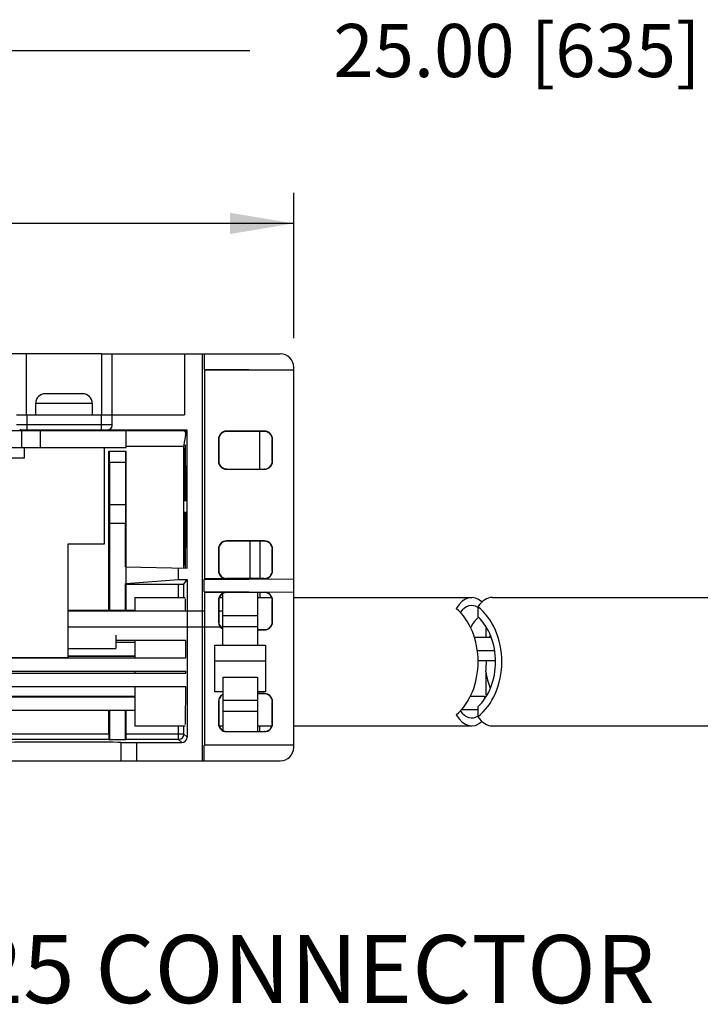
# Model space of a CAD drawing. Units: inches. Extents: x 0 to 22, y 0 to 17.
# Drawn here: x 5.7 to 7.7, y 11.7 to 14.6 of the extents above; entities that cross this region are included whole.
import ezdxf

# ---------------------------------------------------------------- set-up
doc = ezdxf.new("R2010")
doc.units = ezdxf.units.IN
doc.header["$LTSCALE"] = 1.21
doc.header["$MEASUREMENT"] = 0
doc.layers.get('0').update_dxf_attribs({"linetype": 'CONTINUOUS'})
doc.layers.add('AXIS_PART', color=7, linetype='CONTINUOUS')
doc.styles.get("Standard").update_dxf_attribs({"font": 'txt', "width": 0.8})
doc.styles.add('TEXTSTYLE_4', font='txt', dxfattribs={"width": 0.8})
doc.dimstyles.new('DIMSTYLE_1', dxfattribs={"dimtxt": 0.15625, "dimasz": 0.1875, "dimexe": 0.09, "dimexo": 0.0625, "dimgap": 0.078125, "dimtad": 0, "dimtih": 1, "dimtoh": 1, "dimlfac": 1.25, "dimzin": 4, "dimdsep": 46, "dimtxsty": 'STANDARD', "dimblk": '_FILLED', "dimblk1": '_FILLED', "dimblk2": '_FILLED', "dimcen": 0.09, "dimazin": 1, "dimtp": 0.05, "dimtm": 0.05, "dimtfac": 1, "dimtofl": 0, "dimtmove": 0, "dimatfit": 3, "dimldrblk": '_FILLED', "dimfxl": 1, "dimtolj": 1, "dimtzin": 4, "dimarcsym": 0})

# ---------------------------------------------------------------- blocks, each defined once
blk = doc.blocks.new('_FILLED')
at = {"color": 0, "linetype": 'BYBLOCK'}
blk.add_solid([(0, 0), (-1, 0.167), (-1, -0.167)], dxfattribs=at)
blk = doc.blocks.new('*D0')
at = {"color": 2, "linetype": 'CONTINUOUS'}
for p, q in [((2.0867, 14.4251), (2.0867, 14.5932)), ((13.9067, 14.4251), (13.9067, 14.5932)), ((2.0867, 14.5032), (6.356, 14.5032)), ((13.9067, 14.5032), (9.6373, 14.5032)), ((2.0867, 13.6046), (2.0867, 14.4251)), ((13.9067, 13.2469), (13.9067, 14.4251))]:
    blk.add_line(p, q, dxfattribs=at)
at = {"color": 2, "linetype": 'CONTINUOUS', "xscale": 0.1875, "yscale": 0.1875, "zscale": 0.1875, "rotation": 180}
blk.add_blockref('_FILLED', (2.0867, 14.5032), dxfattribs=at)
at = {"color": 2, "linetype": 'CONTINUOUS', "xscale": 0.1875, "yscale": 0.1875, "zscale": 0.1875}
blk.add_blockref('_FILLED', (13.9067, 14.5032), dxfattribs=at)
at = {"color": 2, "linetype": 'CONTINUOUS', "insert": (7.9967, 14.5814), "char_height": 0.15625, "width": 3.125, "attachment_point": 2, "line_spacing_factor": 0.9}
blk.add_mtext('25.00 [635] APPROXIMATELY', dxfattribs=at)
blk = doc.blocks.new('*D2')
at = {"color": 2, "linetype": 'CONTINUOUS'}
for p, q in [((2.0867, 13.6046), (2.0867, 14.0848)), ((6.4851, 13.6578), (6.4851, 14.0848)), ((2.0867, 13.9948), (3.3796, 13.9948)), ((6.4851, 13.9948), (5.1921, 13.9948))]:
    blk.add_line(p, q, dxfattribs=at)
at = {"color": 2, "linetype": 'CONTINUOUS', "xscale": 0.1875, "yscale": 0.1875, "zscale": 0.1875, "rotation": 180}
blk.add_blockref('_FILLED', (2.0867, 13.9948), dxfattribs=at)
at = {"color": 2, "linetype": 'CONTINUOUS', "xscale": 0.1875, "yscale": 0.1875, "zscale": 0.1875}
blk.add_blockref('_FILLED', (6.4851, 13.9948), dxfattribs=at)
at = {"color": 2, "linetype": 'CONTINUOUS', "insert": (4.2859, 14.0729), "char_height": 0.15625, "width": 1.65625, "attachment_point": 2, "line_spacing_factor": 0.9}
blk.add_mtext('5.50{\\ftxt.shx;\\W1.000000;\\H0.156250; }[139.65]', dxfattribs=at)

msp = doc.modelspace()

# ---------------------------------------------------------------- linework, layer by layer
at = {"color": 7, "linetype": 'CONTINUOUS'}
for p, q in [((5.6993, 13.4318), (5.6993, 13.6113)), ((5.9198, 13.6113), (5.9198, 13.4318)), ((5.9198, 13.6113), (6.4458, 13.6113)), ((5.9518, 13.4027), (5.9518, 13.6113)), ((6.1639, 13.6113), (6.1639, 13.4318)), ((6.2173, 12.4144), (6.2173, 13.6113)), ((6.222, 13.6113), (6.222, 13.5662)), ((6.2241, 13.564), (6.222, 13.5662)), ((6.222, 13.5662), (6.4851, 13.564)), ((6.2241, 12.9499), (6.2241, 13.564)), ((6.2241, 13.564), (6.4851, 13.564)), ((6.4851, 12.4538), (6.4851, 13.5719)), ((5.7264, 13.4656), (5.7264, 13.4318)), ((5.8927, 13.4656), (5.7264, 13.4656)), ((5.8644, 13.494), (5.7547, 13.494)), ((5.8927, 13.4656), (5.8927, 13.4318)), ((5.6697, 13.4318), (6.1639, 13.4318)), ((5.7012, 13.3871), (5.7012, 13.4318)), ((5.9203, 13.3871), (5.9203, 13.4318)), ((2.5088, 13.3861), (5.9922, 13.3861)), ((5.7012, 13.4029), (5.6697, 13.4027)), ((5.6855, 13.387), (5.6852, 13.3866)), ((5.6922, 13.3871), (5.6855, 13.387)), ((5.6857, 13.3357), (5.6857, 13.3861)), ((5.9203, 13.4029), (5.7012, 13.4029)), ((5.9203, 13.3871), (5.7012, 13.3871)), ((5.7403, 13.3357), (5.7403, 13.3861)), ((5.9518, 13.4027), (5.9203, 13.4029)), ((5.9361, 13.387), (5.9203, 13.3871)), ((5.9361, 13.3869), (5.9361, 13.387)), ((6.1718, 13.3869), (5.9361, 13.3869)), ((5.9922, 13.3357), (5.9922, 13.3861)), ((6.1694, 13.3845), (5.9922, 13.3845)), ((6.1686, 13.3793), (6.1637, 13.3845)), ((6.1686, 13.3793), (6.1694, 13.3845)), ((6.1694, 13.3845), (6.1718, 13.3869)), ((6.1718, 12.9812), (6.1718, 13.3869)), ((6.2873, 13.3839), (6.2882, 13.383)), ((6.3995, 13.3839), (6.2873, 13.3839)), ((6.3987, 13.3831), (6.2882, 13.383)), ((6.3852, 13.2726), (6.3852, 13.3831)), ((6.3995, 13.3839), (6.3987, 13.3831)), ((6.1623, 13.3389), (6.1675, 13.3721)), ((6.2637, 13.3603), (6.2637, 13.2954)), ((6.2637, 13.3603), (6.2646, 13.3594)), ((6.2646, 13.3594), (6.2646, 13.2963)), ((6.4231, 13.3603), (6.4223, 13.3595)), ((6.4223, 13.2961), (6.4223, 13.3595)), ((6.4231, 13.2954), (6.4231, 13.3603)), ((2.5088, 13.3357), (5.9922, 13.3357)), ((5.693, 13.3357), (5.693, 13.3042)), ((5.9292, 13.0522), (5.9292, 13.3357)), ((5.9418, 12.8573), (5.9418, 13.3247)), ((5.9418, 13.3247), (5.9922, 13.3247)), ((5.9439, 13.2915), (5.9436, 13.3247)), ((5.9905, 13.3247), (5.9902, 13.2915)), ((6.1623, 13.3389), (5.9922, 13.3389)), ((5.9922, 12.9357), (5.9922, 13.3247)), ((6.1623, 12.9814), (6.1623, 13.3389)), ((5.693, 13.3042), (5.0631, 13.3042)), ((5.9439, 13.2915), (5.9439, 13.1672)), ((5.9902, 13.2915), (5.9439, 13.2915)), ((5.9902, 13.2915), (5.9902, 13.1672)), ((6.1674, 13.2923), (6.1663, 13.2923)), ((6.2637, 13.2954), (6.2646, 13.2963)), ((6.4231, 13.2954), (6.4223, 13.2961)), ((6.2873, 13.2717), (6.2882, 13.2727)), ((6.2873, 13.2717), (6.3995, 13.2717)), ((6.2882, 13.2727), (6.3987, 13.2725)), ((6.3995, 13.2717), (6.3987, 13.2725)), ((5.9439, 13.1672), (5.9431, 13.1126)), ((5.9902, 13.1672), (5.9439, 13.1672)), ((5.9902, 13.1672), (5.991, 13.1126)), ((5.9431, 13.1126), (5.9431, 12.8573)), ((5.991, 13.1126), (5.9431, 13.1126)), ((5.991, 12.9844), (5.991, 13.1126)), ((6.2873, 13.0611), (6.2882, 13.0602)), ((6.3995, 13.0611), (6.2873, 13.0611)), ((6.3987, 13.0603), (6.2882, 13.0602)), ((6.3561, 13.0602), (6.3561, 12.9507)), ((6.3852, 13.0603), (6.3852, 12.9507)), ((6.3995, 13.0611), (6.3987, 13.0603)), ((5.8221, 12.7184), (5.8221, 13.0522)), ((5.8221, 13.0522), (5.9292, 13.0522)), ((6.1674, 13.0326), (6.1663, 13.0326)), ((6.2637, 13.0375), (6.2637, 12.9735)), ((6.2637, 13.0375), (6.2646, 13.0365)), ((6.2646, 13.0365), (6.2646, 12.9744)), ((6.4231, 13.0375), (6.4223, 13.0367)), ((6.4223, 12.9743), (6.4223, 13.0367)), ((6.4231, 12.9735), (6.4231, 13.0375)), ((5.991, 12.9844), (6.1718, 12.9812)), ((6.1466, 12.948), (6.1466, 12.9816)), ((6.2637, 12.9735), (6.2646, 12.9744)), ((6.4231, 12.9735), (6.4223, 12.9743)), ((5.9922, 12.9357), (6.1466, 12.948)), ((6.1466, 12.948), (6.1718, 12.948)), ((6.1624, 12.934), (6.1718, 12.948)), ((6.1718, 12.948), (6.1718, 12.4837)), ((6.2241, 12.9499), (6.222, 12.9477)), ((6.222, 12.9477), (6.4851, 12.9499)), ((6.222, 12.9123), (6.222, 12.9477)), ((6.2873, 12.9499), (6.2241, 12.9499)), ((6.2873, 12.9499), (6.2882, 12.9508)), ((6.3987, 12.9507), (6.2882, 12.9508)), ((6.3995, 12.9499), (6.3987, 12.9507)), ((5.991, 12.8573), (5.991, 12.9357)), ((5.991, 12.9357), (5.9922, 12.9338)), ((5.9922, 12.9357), (5.991, 12.9357)), ((5.9922, 12.8573), (5.9922, 12.9338)), ((5.9922, 12.9338), (6.1467, 12.9338)), ((6.1467, 12.8948), (6.1467, 12.9338)), ((6.1624, 12.8948), (6.1624, 12.934)), ((6.0184, 12.8948), (6.0184, 12.8557)), ((6.0184, 12.8948), (6.1663, 12.8948)), ((6.2241, 12.9102), (6.222, 12.9123)), ((6.222, 12.9123), (6.4851, 12.9102)), ((6.2241, 12.4617), (6.2241, 12.9102)), ((6.2241, 12.9102), (6.2873, 12.9102)), ((6.2637, 12.8866), (6.2637, 12.8229)), ((6.2637, 12.8866), (6.2646, 12.8856)), ((6.2665, 12.8948), (6.2765, 12.8948)), ((6.2765, 12.754), (6.2765, 12.9057)), ((6.2873, 12.9102), (6.2882, 12.9093)), ((6.3987, 12.9094), (6.2882, 12.9093)), ((6.3788, 12.9094), (6.3788, 12.754)), ((6.3788, 12.8948), (6.4205, 12.8948)), ((6.3852, 12.9094), (6.3852, 12.8948)), ((6.3995, 12.9102), (6.3987, 12.9094)), ((6.4231, 12.8866), (6.4223, 12.8858)), ((6.4231, 12.8229), (6.4231, 12.8866)), ((6.4851, 12.8948), (7.0085, 12.8948)), ((7.0685, 12.8948), (9.066, 12.8948)), ((5.8221, 12.8573), (6.0184, 12.8573)), ((6.2646, 12.8856), (6.2646, 12.8238)), ((6.4223, 12.8237), (6.4223, 12.8858)), ((7.0267, 12.8676), (7.0267, 12.8389)), ((5.8221, 12.8557), (6.2253, 12.8557)), ((6.2646, 12.8557), (6.2765, 12.8557)), ((6.3788, 12.8403), (6.2765, 12.8403)), ((5.8221, 12.8084), (6.2765, 12.8084)), ((6.2637, 12.8229), (6.2646, 12.8238)), ((6.3788, 12.8081), (6.2765, 12.8081)), ((6.3788, 12.8001), (6.3987, 12.8001)), ((6.3788, 12.7993), (6.3995, 12.7993)), ((6.3995, 12.7993), (6.3987, 12.8001)), ((6.4231, 12.8229), (6.4223, 12.8237)), ((7.0503, 12.8024), (7.0503, 12.778)), ((5.9618, 12.7837), (5.9618, 12.7444)), ((7.0161, 12.778), (7.0654, 12.778)), ((5.8221, 12.7444), (5.9618, 12.7444)), ((5.9618, 12.769), (6.1678, 12.769)), ((5.9618, 12.7628), (6.0184, 12.7628)), ((6.0184, 12.769), (6.0184, 12.717)), ((6.2529, 12.6172), (6.2529, 12.754)), ((6.2529, 12.754), (6.4025, 12.754)), ((6.4025, 12.754), (6.4025, 12.6172)), ((2.7922, 12.7184), (5.8221, 12.7184)), ((3.6214, 12.717), (6.1679, 12.717)), ((5.8221, 12.7234), (6.0184, 12.7234)), ((5.8221, 12.7216), (6.0184, 12.7216)), ((7.0252, 12.7386), (7.0755, 12.7386)), ((6.4025, 12.7075), (6.2529, 12.7075)), ((7.0272, 12.7098), (7.0781, 12.7098)), ((3.0146, 12.6722), (6.1679, 12.6722)), ((3.6214, 12.6777), (6.1679, 12.6777)), ((6.0184, 12.6777), (6.0184, 12.6722)), ((6.2765, 12.6606), (6.2765, 12.5046)), ((6.2765, 12.6606), (6.3788, 12.6606)), ((6.3788, 12.6606), (6.3788, 12.5009)), ((7.0503, 12.6761), (7.0503, 12.6092)), ((3.0146, 12.6328), (6.1678, 12.6328)), ((6.0184, 12.6328), (6.0184, 12.5168)), ((2.8406, 12.6026), (6.0184, 12.6026)), ((3.2281, 12.6043), (6.0184, 12.6043)), ((6.2765, 12.6172), (6.2529, 12.6172)), ((6.4025, 12.6172), (6.3788, 12.6172)), ((6.3995, 12.6123), (6.3788, 12.6123)), ((6.3987, 12.6114), (6.3788, 12.6114)), ((6.3995, 12.6123), (6.3987, 12.6114)), ((7.0045, 12.6043), (7.0459, 12.6043)), ((7.0459, 12.6043), (7.0459, 12.5957)), ((6.2637, 12.5886), (6.2637, 12.5237)), ((6.2637, 12.5886), (6.2646, 12.5877)), ((6.2646, 12.5877), (6.2646, 12.5246)), ((6.2765, 12.5931), (6.3788, 12.5931)), ((6.4231, 12.5886), (6.4223, 12.5879)), ((6.4223, 12.5245), (6.4223, 12.5879)), ((6.4231, 12.5237), (6.4231, 12.5886)), ((7.0267, 12.5727), (7.0267, 12.544)), ((2.8406, 12.5632), (6.0184, 12.5632)), ((5.9418, 12.493), (5.9418, 12.5632)), ((5.9431, 12.5632), (5.9431, 12.4762)), ((5.991, 12.4762), (5.991, 12.5632)), ((5.9922, 12.493), (5.9922, 12.5632)), ((6.2765, 12.5602), (6.3788, 12.5602)), ((6.9777, 12.5649), (7.0267, 12.5649)), ((6.0184, 12.5168), (6.1663, 12.5168)), ((6.1467, 12.4773), (6.1467, 12.5168)), ((6.1624, 12.493), (6.1624, 12.5168)), ((6.2637, 12.5237), (6.2646, 12.5246)), ((6.2662, 12.5168), (6.2765, 12.5168)), ((6.3788, 12.5168), (6.4208, 12.5168)), ((6.3852, 12.5009), (6.3852, 12.5168)), ((6.4231, 12.5237), (6.4223, 12.5245)), ((6.4851, 12.5168), (7.0085, 12.5168)), ((7.0685, 12.5168), (9.066, 12.5168)), ((5.9418, 12.493), (5.2292, 12.493)), ((6.1624, 12.493), (5.9922, 12.493)), ((6.1718, 12.4837), (6.1624, 12.493)), ((6.2873, 12.5001), (6.2882, 12.501)), ((6.2873, 12.5001), (6.3995, 12.5001)), ((6.2882, 12.501), (6.3987, 12.5009)), ((6.3995, 12.5001), (6.3987, 12.5009)), ((5.942, 12.4773), (5.229, 12.4773)), ((5.942, 12.4773), (5.9431, 12.4762)), ((5.991, 12.4762), (5.9431, 12.4762)), ((5.9773, 12.4683), (5.9773, 12.4144)), ((5.9921, 12.4773), (5.991, 12.4762)), ((6.1467, 12.4773), (5.9921, 12.4773)), ((6.023, 12.468), (6.023, 12.4144)), ((6.023, 12.468), (6.156, 12.468)), ((6.156, 12.468), (6.1467, 12.4773)), ((6.2241, 12.4617), (6.222, 12.4595)), ((6.4851, 12.4617), (6.222, 12.4595)), ((6.222, 12.4144), (6.222, 12.4595)), ((6.2241, 12.4617), (6.4851, 12.4617)), ((2.3907, 12.4144), (6.4458, 12.4144))]:
    msp.add_line(p, q, dxfattribs=at)
for centre, radius, start, end in [((6.4458, 13.5719), 0.0394, 0, 90), ((5.7547, 13.4656), 0.0283, 90, 180), ((5.8644, 13.4656), 0.0283, 0, 90), ((5.7011, 11.7941), 1.593, 89.9954, 90.3219), ((5.9361, 13.4027), 0.0158, 270.0039, 332.9002), ((6.1467, 12.493), 0.0157, 270.0053, 359.9947), ((6.4458, 12.4538), 0.0394, 270, 360)]:
    msp.add_arc(centre, radius, start, end, dxfattribs=at)
for centre, major_axis, ratio, start_param, end_param in [((5.9361, 13.4027), (0, 0.0157), 0.999962, -3.141593, -1.570796), ((6.1675, 13.3799), (0.0008, 0.0107), 0.077198, -2.391449, -1.593243), ((6.2873, 13.3603), (-0.0167, 0.0167), 0.999695, -0.785246, 0.785246), ((6.2882, 13.3594), (0.0068, 0.0226), 0.998902, 0.294493, 1.864985), ((6.3987, 13.3595), (0.0212, 0.0106), 0.998476, -0.463209, 1.107283), ((6.3995, 13.3603), (0.0167, 0.0167), 0.999695, -0.785246, 0.785246), ((6.166, 13.1625), (0, 0.1812), 0.008727, 0.000152, 1.483964), ((6.1663, 13.1625), (0, 0.1812), 0.008727, -1.484305, 0.000152), ((6.166, 13.1625), (0, 0.1299), 0.008727, -0.000152, 1.449571), ((6.1663, 13.1625), (0, 0.1299), 0.008727, -1.449916, -0.000152), ((6.2873, 13.2954), (0.0167, 0.0167), 0.999695, -3.926839, -2.356347), ((6.2882, 13.2963), (-0.0068, 0.0226), 0.998902, 1.276607, 2.847099), ((6.3987, 13.2962), (0.0212, -0.0106), 0.998476, -1.107283, 0.463209), ((6.3995, 13.2954), (-0.0167, 0.0167), 0.999695, -3.926839, -2.356347), ((6.166, 13.1625), (0, 0.1812), 0.008727, -4.625557, -3.141745), ((6.166, 13.1625), (0, 0.1299), 0.008727, -4.591163, -3.14144), ((6.1663, 13.1625), (0, 0.1812), 0.008727, -3.141745, -1.657288), ((6.1663, 13.1625), (0, 0.1299), 0.008727, -3.14144, -1.691677), ((6.2873, 13.0374), (-0.0167, 0.0167), 0.999695, -0.785246, 0.785246), ((6.2882, 13.0365), (0.0068, 0.0226), 0.998902, 0.294493, 1.864985), ((6.3987, 13.0366), (0.0212, 0.0106), 0.998476, -0.463209, 1.107283), ((6.3995, 13.0374), (0.0167, 0.0167), 0.999695, -0.785246, 0.785246), ((6.2873, 12.9735), (0.0167, 0.0167), 0.999695, -3.926839, -2.356347), ((6.2882, 12.9744), (-0.0068, 0.0226), 0.998902, 1.276607, 2.847099), ((6.3987, 12.9743), (0.0212, -0.0106), 0.998476, -1.107283, 0.463209), ((6.3995, 12.9735), (-0.0167, 0.0167), 0.999695, -3.926839, -2.356347), ((6.1467, 12.934), (0.0157, 0), 0.013091, -1.570796, -0.008727), ((6.1663, 12.7058), (0, 0.1851), 0.008727, -0.617177, 0.000152), ((6.2873, 12.8866), (-0.0167, 0.0167), 0.999695, -0.785246, 0.785246), ((6.2882, 12.8857), (0.0068, 0.0226), 0.998902, 0.294493, 1.864985), ((6.3987, 12.8858), (0.0212, 0.0106), 0.998476, -0.463209, 1.107283), ((6.3995, 12.8866), (0.0167, 0.0167), 0.999695, -0.785246, 0.785246), ((7.0085, 12.7058), (0, 0.189), 0.428373, 5.904659, 6.876772), ((7.0685, 12.7058), (0, 0.189), 0.428373, 6.283185, 6.826258), ((6.8817, 12.7058), (0, 0.189), 0.771487, -2.548006, -0.593586), ((7.0085, 12.7058), (0, 0.1651), 0.428373, 6.023136, 6.785143), ((6.9513, 12.7058), (0, 0.189), 0.771487, -2.59852, -0.543072), ((7.1059, 12.7058), (0, 0.1651), 0.771487, 0.651641, 0.914829), ((6.9513, 12.7058), (0, 0.1651), 0.771487, -2.508682, -0.632911), ((6.2873, 12.8229), (0.0167, 0.0167), 0.999695, 2.356347, 3.442627), ((6.2882, 12.8238), (-0.0068, 0.0226), 0.998902, 1.276607, 2.315694), ((6.3987, 12.8237), (0.0212, -0.0106), 0.998476, -1.107283, 0.463209), ((6.3995, 12.8229), (-0.0167, 0.0167), 0.999695, -3.926839, -2.356347), ((7.1756, 12.7058), (0, 0.189), 0.771487, 1.012811, 1.034151), ((7.1756, 12.7058), (0, 0.1651), 0.771487, 1.079294, 1.114956), ((6.1663, 12.7058), (0, 0.1851), 0.008727, -1.50961, -1.221583), ((6.9657, 12.7058), (0, 0.1651), 0.520523, -1.75158, -1.546246), ((6.1663, 12.7058), (0, 0.1851), 0.008727, -1.754285, -1.723783), ((7.1756, 12.7058), (0, 0.1651), 0.771487, -4.531605, -4.220894), ((6.1663, 12.7058), (0, 0.1851), 0.008727, -3.141745, -1.977761), ((6.2873, 12.5886), (0.0167, -0.0167), 0.999695, 2.840559, 3.926839), ((6.2882, 12.5877), (0.0068, 0.0226), 0.998902, 0.825899, 1.864985), ((6.3987, 12.5878), (0.0212, 0.0106), 0.998476, -0.463209, 1.107283), ((6.3995, 12.5886), (0.0167, 0.0167), 0.999695, -0.785246, 0.785246), ((7.1756, 12.7058), (0, 0.189), 0.771487, -4.175744, -4.154401), ((7.0085, 12.7058), (0, 0.189), 0.428373, -3.735179, -2.763066), ((7.0085, 12.7058), (0, 0.1651), 0.428373, 2.639633, 3.401642), ((7.0685, 12.7058), (0, 0.189), 0.428373, 2.59852, 3.141593), ((6.2873, 12.5237), (0.0167, 0.0167), 0.999695, -3.926839, -2.356347), ((6.2882, 12.5246), (-0.0068, 0.0226), 0.998902, 1.276607, 2.847099), ((6.3987, 12.5245), (0.0212, -0.0106), 0.998476, -1.107283, 0.463209), ((6.3995, 12.5237), (-0.0167, 0.0167), 0.999695, -3.926839, -2.356347), ((5.942, 12.493), (0, 0.0157), 0.008727, -4.712389, -3.150319), ((5.9921, 12.493), (0, 0.0157), 0.008727, -3.132866, -1.570796), ((6.156, 12.4837), (-0.0111, 0.0111), 0.999924, -3.926953, -2.356233), ((5.8095, 12.4679), (0.1732, 0), 0.008727, 0.25268, 2.888912), ((6.023, 12.4684), (0.0472, 0), 0.008727, -2.888912, -1.570796)]:
    msp.add_ellipse(centre, major_axis=major_axis, ratio=ratio, start_param=start_param, end_param=end_param, dxfattribs=at)
for points in [[(5.6855, 13.387), (5.6834, 13.387), (5.6814, 13.3874), (5.6795, 13.3882)], [(5.9501, 13.3956), (5.9512, 13.3977), (5.9518, 13.4003), (5.9518, 13.4027)]]:
    msp.add_open_spline(points, degree=3, dxfattribs=at)
msp.add_open_spline([(5.6855, 13.387), (5.6855, 13.387), (5.6855, 13.387), (5.6855, 13.387), (5.6855, 13.387)], degree=3, knots=[0, 0, 0, 0, 0.684866, 1, 1, 1, 1], dxfattribs=at)
at = {"layer": 'AXIS_PART', "color": 7, "linetype": 'CONTINUOUS'}
msp.add_line((5.9198, 13.6113), (2.5812, 13.6113), dxfattribs=at)

# ---------------------------------------------------------------- texts
at = {"color": 2, "linetype": 'CONTINUOUS', "insert": (5.2013, 11.9018), "char_height": 0.2, "width": 3.26, "attachment_point": 1, "line_spacing_factor": 0.9, "style": 'TEXTSTYLE_4'}
msp.add_mtext('RT25 CONNECTOR', dxfattribs=at)

# ---------------------------------------------------------------- dimensions: what is measured, and where the dimension line sits
at = {"color": 2, "linetype": 'CONTINUOUS'}
dim = msp.add_linear_dim(base=(2.0867, 14.5032), p1=(13.9067, 13.1844), p2=(2.0867, 13.5421), angle=180, text='25.00 [635] APPROXIMATELY\\P[]', dimstyle='DIMSTYLE_1', dxfattribs=at)
dim.commit()
dim.dimension.update_dxf_attribs({"geometry": '*D0', "text_midpoint": (7.9967, 14.5032), "dimtype": 160})
dim = msp.add_linear_dim(base=(6.4851, 13.9948), p1=(2.0867, 13.5421), p2=(6.4851, 13.5953), text='<>\\P[]', dimstyle='DIMSTYLE_1', dxfattribs=at)
dim.commit()
dim.dimension.update_dxf_attribs({"geometry": '*D2', "text_midpoint": (4.2859, 13.9948), "dimtype": 160})

doc.saveas('drawing.dxf')
